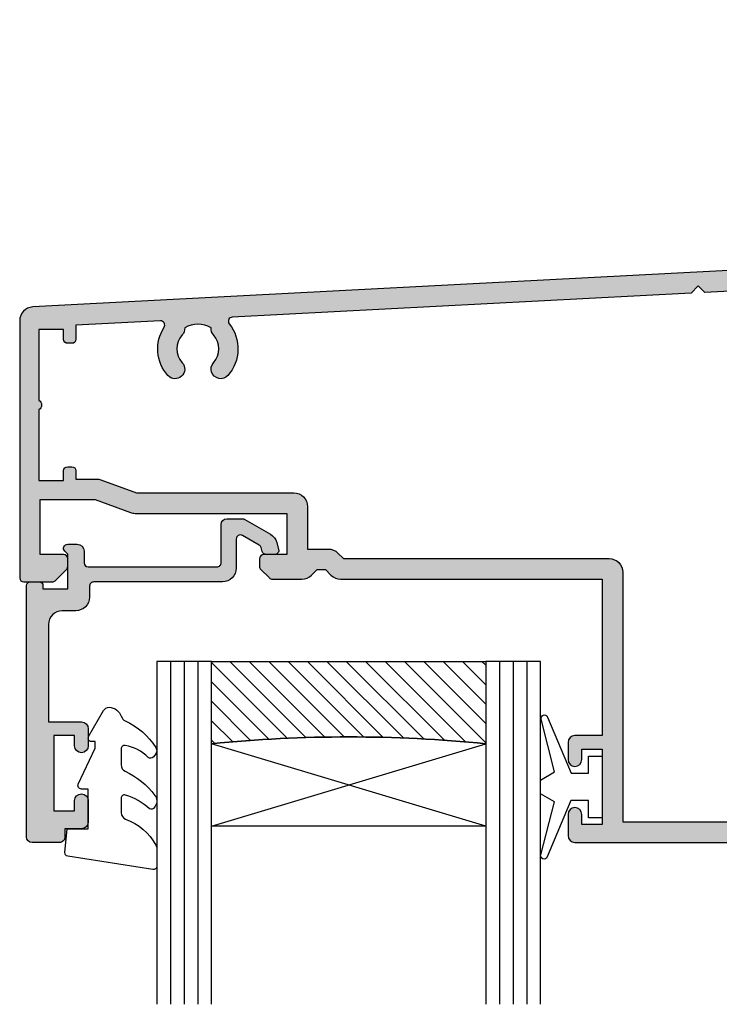
# Model space of a CAD drawing. Units: millimetres. Extents: x 9 to 393, y 17 to 506.
# Drawn here: x 240 to 291, y 314 to 386 of the extents above; entities that cross this region are included whole.
import ezdxf

# ---------------------------------------------------------------- set-up
doc = ezdxf.new("R2010")
doc.units = ezdxf.units.MM
for name, color, linetype in [('APL Border', 7, 'Continuous'), ('APL Glass', 7, 'Continuous'), ('APL Hatch', 253, 'Continuous'), ('APL Joinery', 2, 'Continuous')]:
    doc.layers.add(name, color=color, linetype=linetype)

# ---------------------------------------------------------------- blocks, each defined once
blk = doc.blocks.new('20715')
at = {"layer": 'APL Hatch'}
h = blk.add_hatch(color=256, dxfattribs=at)
h.dxf.hatch_style = 1
edge = h.paths.add_edge_path()
edge.add_line((-14.80000000000079, -0.2500000033881378), (-14.80000000000001, 0.5999999999985448))
edge.add_arc((-14.50000000000024, 0.5999999999980478), 0.2999999999997698, 89.99999999992127, 179.9999999999051, ccw=False)
edge.add_line((-14.49999999999983, 0.8999999999978172), (-5.100000000000257, 0.89999999999241))
edge.add_arc((-5.099999999998868, 0.5999999999943775), 0.2999999999980325, 2.65288235823391e-10, 90.00000000026529, ccw=False)
edge.add_line((-4.800000000000836, 0.5999999999957666), (-4.800000000000836, -2.200000000005092))
edge.add_arc((-4.399999999995742, -2.200000000005092), 0.4000000000050932, 180, 270)
edge.add_line((-4.399999999995742, -2.600000000010185), (-3.226794919237491, -2.600000000010185))
edge.add_arc((-3.22679491923749, -2.300000000010173), 0.3000000000000118, 269.9999999999996, 299.9999999999995)
edge.add_line((-3.076794919237486, -2.559807621145517), (-1.209245198624487, -1.481577287224592))
edge.add_arc((-1.70924519862449, -0.615551883440155), 1, 300.0000000000002, 344.9999999998601)
edge.add_line((-0.7433193723360532, -0.8743709285450336), (-0.6102222521117824, -0.37764571353182))
edge.add_arc((-0.8999999999972208, -0.2999999999992349), 0.2999999999992349, 344.9999999995993, 450.0000000001248)
edge.add_line((-0.8999999999978741, 0), (-1.521165708244681, 0))
edge.add_arc((-1.521165708244681, -0.3000000000000012), 0.3000000000000012, 89.99999999999987, 164.9999999998598)
edge.add_line((-1.810943456131213, -0.2223542864685353), (-1.885429724919781, -0.5003408260510015))
edge.add_arc((-2.175207472806313, -0.4226951125195326), 0.3000000000000022, 299.9999999999994, 344.9999999998592, ccw=False)
edge.add_line((-2.025207472806315, -0.6825027336548679), (-3.250000000000924, -1.389637028932121))
edge.add_arc((-3.400000000000925, -1.129829407796789), 0.3000000000000015, 180.0000000000001, 300.0000000000001, ccw=False)
edge.add_line((-3.700000000000927, -1.129829407796789), (-3.700000000000927, 0.999999999996362))
edge.add_arc((-4.700000000000927, 0.999999999996362), 1, 0, 90)
edge.add_line((-4.700000000000927, 1.999999999996362), (-14.09999999999837, 1.999999999996362))
edge.add_arc((-14.09999999999872, 2.299999999995975), 0.2999999999996135, 180.0000000000651, 270.00000000006514, ccw=False)
edge.add_line((-14.39999999999833, 2.299999999995634), (-14.39999999999833, 3.100000000002183))
edge.add_arc((-15.39999999999833, 3.100000000002183), 1, 0, 90)
edge.add_line((-15.39999999999833, 4.100000000002183), (-16.39999999999829, 4.100000000002183))
edge.add_arc((-16.39999999999829, 5.100000000002183), 1, 180, 270, ccw=False)
edge.add_line((-17.39999999999829, 5.100000000002183), (-17.39999999999851, 12.20000000000509))
edge.add_line((-17.39999999999851, 12.20000000000509), (-14.9999999999982, 12.20000000000509))
edge.add_arc((-14.9999999999982, 12.70000000000509), 0.5, 270, 360)
edge.add_line((-14.4999999999982, 12.70000000000509), (-14.4999999999982, 13.95000000000509))
edge.add_arc((-14.9999999999982, 13.95000000000509), 0.5, 0, 180)
edge.add_line((-15.4999999999982, 13.95000000000509), (-15.4999999999982, 13.20000000000327))
edge.add_line((-15.4999999999982, 13.20000000000327), (-16.99999999999887, 13.20000000000565))
edge.add_line((-16.99999999999887, 13.20000000000565), (-16.99999999999887, 18.70000000000327))
edge.add_line((-16.99999999999887, 18.70000000000327), (-15.4999999999982, 18.70000000000327))
edge.add_line((-15.4999999999982, 18.70000000000327), (-15.4999999999982, 17.95000000000327))
edge.add_arc((-14.9999999999982, 17.95000000000327), 0.5, 180, 360)
edge.add_line((-14.4999999999982, 17.95000000000327), (-14.4999999999982, 19.50000000000437))
edge.add_arc((-14.9999999999982, 19.50000000000437), 0.5, 0, 90)
edge.add_line((-14.9999999999982, 20.00000000000437), (-16.19999999999847, 20.00000000000437))
edge.add_line((-16.19999999999847, 20.00000000000437), (-16.19999999999847, 20.600000000004))
edge.add_arc((-16.5999999999989, 20.60000000000502), 0.400000000000432, 359.9999999998535, 449.9999999999185)
edge.add_line((-16.59999999999833, 21.00000000000546), (-18.59999999999879, 21.00000000000364))
edge.add_arc((-18.59999999999845, 20.60000000000389), 0.3999999999997499, 90.00000000004887, 179.9999999999837)
edge.add_line((-18.9999999999982, 20.600000000004), (-18.9999999999982, 2.250000000003638))
edge.add_arc((-18.7499999999982, 2.250000000003638), 0.25, 180, 270)
edge.add_line((-18.7499999999982, 2.000000000003638), (-18.04999999999819, 2.000000000003638))
edge.add_arc((-18.04999999999819, 2.250000000003638), 0.25, 270, 360)
edge.add_line((-17.79999999999819, 2.250000000003638), (-17.79999999999819, 2.500000000003638))
edge.add_line((-17.79999999999819, 2.500000000003638), (-15.9999999999982, 2.500000000003638))
edge.add_line((-15.9999999999982, 2.500000000003638), (-16.00000000000053, -0.02573592304150552))
edge.add_line((-16.00000000000053, -0.02573592304150552), (-16.21213204020101, -0.2378679632371645))
edge.add_arc((-16.00000000344779, -0.4499999999945422), 0.3000000033931649, 134.9999999994373, 270)
edge.add_line((-16.00000000344779, -0.7500000033877061), (-15.30000000000076, -0.7500000033877061))
edge.add_arc((-15.30000000000077, -0.2500000033877265), 0.4999999999999796, 270.000000000001, 359.9999999999529)
at = {"layer": 'APL Joinery', "ltscale": 0.2}
blk.add_lwpolyline([(-14.80000000000079, -0.2500000033881378), (-14.80000000000001, 0.5999999999985448, -0.4142135623730124), (-14.49999999999983, 0.8999999999978172), (-5.100000000000257, 0.89999999999241, -0.4142135623730951), (-4.800000000000836, 0.5999999999957666), (-4.800000000000836, -2.200000000005092, 0.4142135623730949), (-4.399999999995742, -2.600000000010185), (-3.226794919237491, -2.600000000010185, 0.1316524975873955), (-3.076794919237486, -2.559807621145517), (-1.209245198624487, -1.481577287224592, 0.1989123673790228), (-0.7433193723360532, -0.8743709285450336), (-0.6102222521117824, -0.37764571353182, 0.4931454260341547), (-0.8999999999978741, 0), (-1.521165708244681, 0, 0.3394542588626939), (-1.810943456131213, -0.2223542864685353), (-1.885429724919781, -0.5003408260510015, -0.1989123673790223), (-2.025207472806315, -0.6825027336548679), (-3.250000000000924, -1.389637028932121, -0.5773502691896264), (-3.700000000000927, -1.129829407796789), (-3.700000000000927, 0.999999999996362, 0.414213562373095), (-4.700000000000927, 1.999999999996362), (-14.09999999999837, 1.999999999996362, -0.4142135623730951), (-14.39999999999833, 2.299999999995634), (-14.39999999999833, 3.100000000002183, 0.414213562373095), (-15.39999999999833, 4.100000000002183), (-16.39999999999829, 4.100000000002183, -0.414213562373095), (-17.39999999999829, 5.100000000002183), (-17.39999999999851, 12.20000000000509), (-14.9999999999982, 12.20000000000509, 0.414213562373095), (-14.4999999999982, 12.70000000000509), (-14.4999999999982, 13.95000000000509, 0.9999999999999999), (-15.4999999999982, 13.95000000000509), (-15.4999999999982, 13.20000000000327), (-16.99999999999887, 13.20000000000565), (-16.99999999999887, 18.70000000000327), (-15.4999999999982, 18.70000000000327), (-15.4999999999982, 17.95000000000327, 0.9999999999999999), (-14.4999999999982, 17.95000000000327), (-14.4999999999982, 19.50000000000437, 0.414213562373095), (-14.9999999999982, 20.00000000000437), (-16.19999999999847, 20.00000000000437), (-16.19999999999847, 20.600000000004, 0.414213562373428), (-16.59999999999833, 21.00000000000546), (-18.59999999999879, 21.00000000000364, 0.414213562372762), (-18.9999999999982, 20.600000000004), (-18.9999999999982, 2.250000000003638, 0.414213562373095), (-18.7499999999982, 2.000000000003638), (-18.04999999999819, 2.000000000003638, 0.414213562373095), (-17.79999999999819, 2.250000000003638), (-17.79999999999819, 2.500000000003638), (-15.9999999999982, 2.500000000003638), (-16.00000000000053, -0.02573592304150552), (-16.21213204020101, -0.2378679632371645, 0.6681786379228533), (-16.00000000344779, -0.7500000033877061), (-15.30000000000076, -0.7500000033877061, 0.4142135623728495)], format="xyb", close=True, dxfattribs=at)
blk = doc.blocks.new('*U15')
at = {"layer": 'APL Glass'}
h = blk.add_hatch(dxfattribs=at)
h.set_pattern_fill('_USER', color=8, angle=-45.00000000000001, style=0, pattern_type=0)
h.set_pattern_definition([(315, (-381.3063343079659, -705.3385174547142), (0.7071067811865477, 0.7071067811865474), [])])
edge = h.paths.add_edge_path()
edge.add_line((24.00016465035833, -0.0001316125664061474), (3.999999999986358, -1.045420026457577e-05))
edge.add_line((3.999999999986358, -1.045420026457577e-05), (3.999999999986358, 5.999989545799622))
edge.add_arc((14.00074997405257, 105.7470662759846), 100.2471661258371, 264.2745963802185, 275.7246644003159)
edge.add_line((24.0002130290984, 5.999860526289694), (24.00016465035833, -0.0001316125664061474))
at = {"layer": 'APL Glass', "color": 252}
for p, q in [((0.9999999999965894, -2.613550122987363e-06), (1.000355337176103, 24.99999999747471)), ((1.999999999993179, -5.227100132287887e-06), (2.00035533720839, 24.99999999747471)), ((2.999999999989768, -7.84065025527525e-06), (3.000355337240677, 24.99999999747471)), ((25.00020384427125, -0.0001342264133086246), (25.00035533709084, 24.99999999747471)), ((26.00020384436277, -0.0001207136955940769), (26.00035533720339, 25.00001612374255)), ((27.00020384426443, -0.0001394535134409125), (27.00035533712619, 24.99999999747471))]:
    blk.add_line(p, q, dxfattribs=at)
at = {"layer": 'APL Glass', "color": 7}
for points in [[(0.0003553371438158592, 24.99999999747471), (0, 0), (3.999999999986358, -1.045420026457577e-05), (4.00035533727285, 24.99999999747471)], [(24.0003553370731, 24.99999999747471), (24.00020384427478, -0.0001316128631856373), (28.00020384426102, -0.0001420670635638999), (28.00035533714382, 24.99999999747471)]]:
    blk.add_lwpolyline(points, dxfattribs=at)
at = {"layer": 'APL Glass', "color": 9}
for points in [[(3.999999999986358, 5.999989545799622), (4.000163796839388, 12.00001009663106), (23.9998800606154, 11.99990015469791), (23.99988005861735, 5.999721369714166, -0.04999583022226532)], [(24.00016465035833, -0.0001316125664061474), (3.999999999986358, -1.045420026457577e-05), (3.999999999986358, 5.999989545799622, 0.05000195578752525), (24.0002130290984, 5.999860526289694)]]:
    blk.add_lwpolyline(points, format="xyb", close=True, dxfattribs=at)
at = {"layer": 'APL Glass', "color": 252}
for points in [[(23.9998800606154, 11.99990015469791), (4.000085280747108, 5.999978843506057)], [(4.000163796839388, 12.00001009663106), (23.99988005861738, 5.999818746330838)]]:
    blk.add_lwpolyline(points, dxfattribs=at)
blk = doc.blocks.new('9010550l', base_point=(121.7743665915091, 118.4609762649906))
at = {"layer": 'APL Joinery', "color": 252, "linetype": 'Continuous', "flags": 128}
blk.add_lwpolyline([(128.2214041892004, 113.237162025908, 0.4340964952257526), (127.8564264353587, 113.2516672307587, -0.153614589390684), (126.1665848234194, 112.3836279395214, -0.4648333009751577), (125.8743665871533, 112.6300373965773), (125.8743665871533, 113.8094047359767, -0.2915390373815183), (126.1631670868724, 114.2626097349353, 0.122912838877769), (128.3370962921861, 116.0230618678046, 0.3152263475814818), (128.3643015296609, 116.8050726870086), (128.3054542116656, 116.8956896102041, 0.3630140704661038), (127.9375672903661, 117.0088437804028, -0.1219902707494916), (126.1935750224063, 116.0026940736885, -0.4989702342470917), (125.8743665871533, 116.2429235316862), (125.8743665871534, 117.2881686513476, -0.3136800272017972), (126.2005910348754, 117.7569991723576, 0.1785411124350255), (128.4109533989318, 119.6504102703136, 0.1279718777770436), (128.4743665871533, 119.8941149189789), (128.4743665871533, 121.1878456480732, 0.4607623830565046), (128.1854567012142, 121.4347991270448), (121.9854567055696, 120.4579297439622, 0.3941429072290372), (121.7753179169859, 120.1891873293036), (121.9265167932934, 118.4609762649904), (123.4743665871533, 118.4609762649904), (123.4743665871533, 115.5609762649903), (122.9743665871533, 115.5609762649903, 0.5486826681767416), (122.7478103958356, 115.2052772007768), (123.9743665871533, 112.5762671786926), (123.9743665871533, 112.0965836934555), (123.7109691275321, 112.0965836934555, 0.5773502691896264), (123.5060653169642, 111.7416798828876), (124.600199612073, 109.8465836934555, 0.2487009021145858), (124.997156080752, 109.597885439953, 0.3109226116934106), (125.8972608716131, 110.2877394163853, -0.2088596723963019), (126.1629196373118, 110.5871267326567, 0.1426663047989766), (128.4040654372803, 112.5394783919284, 0.3321417186747404), (128.3666167137426, 113.0688908313858)], format="xyb", close=True, dxfattribs=at)
blk = doc.blocks.new('9010100', base_point=(-698.0412257018843, 103.9239421823788))
at = {"layer": 'APL Joinery', "color": 252}
blk.add_lwpolyline([(-697.0412257018843, 102.9239421823788), (-695.7492784149856, 102.9239421823788), (-694.0229808775647, 98.81824357162003, 0.9293418001092544), (-693.550394430906, 98.97737999157357), (-694.5444653146969, 102.8447215218598), (-693.5412257018843, 103.4239421823788), (-693.5412257018843, 104.4239421823788), (-694.5663527677214, 105.0157995697934), (-693.5768325592873, 108.8654371152974, 0.9293418001092604), (-694.0494190059462, 109.024573535251), (-695.7735859449865, 104.9239421823788), (-697.0412257018843, 104.9239421823788), (-697.0412257018843, 106.1739421823788), (-698.0412257018843, 106.1739421823788), (-698.0412257018843, 101.6739421823788), (-697.0412257018843, 101.6739421823788)], format="xyb", close=True, dxfattribs=at)
blk = doc.blocks.new('19405')
at = {"layer": 'APL Hatch'}
h = blk.add_hatch(color=256, dxfattribs=at)
h.dxf.hatch_style = 1
edge = h.paths.add_edge_path(flags=16)
edge.add_arc((-64.9928932189672, 8.254554299136684), 0.999999999999214, 269.9999999999674, 314.9999999997139)
edge.add_line((-64.28578643778474, 7.547447517947161), (-63.8786796566028, 7.95455429912546))
edge.add_line((-63.8786796566028, 7.95455429912546), (-44.50000000016007, 7.954554299099994))
edge.add_arc((-44.5000000001594, 8.954554299099327), 0.9999999999993321, 269.9999999999617, 360.0000000000383)
edge.add_line((-43.50000000016007, 8.954554299099994), (-43.50000000016007, 27.15455429912618))
edge.add_line((-43.50000000016007, 27.15455429912618), (-22.10000000092987, 27.15455429912616))
edge.add_line((-22.10000000092987, 27.15455429912616), (-22.10000000092987, 26.45455429912907))
edge.add_arc((-21.80000000093696, 26.4545542991409), 0.2999999999929059, 180.0000000022581, 270.0000000019107)
edge.add_line((-21.80000000092696, 26.15455429914799), (-21.60000000092987, 26.15455429912616))
edge.add_arc((-21.60000000092987, 26.45455429913635), 0.3000000000101863, 270, 359.9999999986104)
edge.add_line((-21.30000000091968, 26.45455429912907), (-21.30000000092696, 27.15455429912616))
edge.add_line((-21.30000000092696, 27.15455429912616), (-19.50000000093132, 27.15455429912616))
edge.add_line((-19.50000000093132, 27.15455429912616), (-19.50000000093132, 23.00096446064343))
edge.add_arc((-19.30000000093747, 22.6545542991298), 0.3999999999968001, 119.9999999992474, 240.0000000007526)
edge.add_line((-19.50000000093132, 22.30814413761617), (-19.50000000093132, 18.15455429912616))
edge.add_line((-19.50000000093132, 18.15455429912616), (-21.30000000092696, 18.15455429912616))
edge.add_line((-21.30000000092696, 18.15455429912616), (-21.30000000091968, 18.85455429912325))
edge.add_arc((-21.60000000092987, 18.85455429911597), 0.3000000000101863, 1.389605543982104e-09, 90)
edge.add_line((-21.60000000092987, 19.15455429912616), (-21.9000000009255, 19.15455429911161))
edge.add_arc((-21.90000000093096, 18.85455429911416), 0.2999999999974534, 89.9999999989578, 179.999999998263)
edge.add_line((-22.20000000092841, 18.85455429912325), (-22.20000000092841, 17.95455429912907))
edge.add_arc((-21.40000000092468, 17.95455429912915), 0.800000000003724, 180.0000000000059, 259.2691910975691)
edge.add_arc((-21.60481445243168, 16.87379019884653), 0.2999999999989148, -48.00000000030582, 79.26919109725497, ccw=False)
edge.add_line((-21.40407527052594, 16.65084675120305), (-23.79260374447767, 14.50020605333519))
edge.add_arc((-21.45064662222185, 11.89919916416481), 3.499999999999511, 132.0000000000033, 209.9999999999648)
edge.add_line((-24.48173553546803, 10.14919916416691), (-22.96236306468199, 7.517568849139918))
edge.add_arc((-21.69282032395814, 6.718656319833406), 1.500000000002517, 147.8181392847638, 272.1818607153984)
edge.add_line((-21.63571314853471, 5.219743790523337), (-20.15470053930767, 2.654554704688052))
edge.add_arc((-19.28867513552449, 3.154554704685877), 0.9999999999978255, 209.999999999928, 269.9999999999471)
edge.add_line((-19.28867513552541, 2.154554704688051), (-18, 2.154554704688051))
edge.add_line((-18, 2.154554704688051), (-18, -9.84544570090293))
edge.add_line((-18, -9.84544570090293), (-24.0000000001428, -9.84544570090293))
edge.add_arc((-24.00000000014303, -10.84544570089997), 0.9999999999970441, 89.99999999998697, 180.0000000001694)
edge.add_line((-25.00000000014007, -10.84544570090293), (-25.00000000014007, -26.16251311572705))
edge.add_arc((-24.27657161685369, -26.36038017782127), 0.7500000000040965, 164.702987884595, 220.7512329280568)
edge.add_arc((-26.00000000013552, -27.84544570086513), 1.525000000003592, -41.66292521957541, 40.751232927223384, ccw=False)
edge.add_arc((-24.33777262948153, -29.32450796062682), 0.6999999999970057, 138.3370747790677, 183.3894039531246)
edge.add_arc((-26.0000000001528, -27.84544570087837), 1.799999999993235, 237.6390638216232, 302.36093617837673, ccw=False)
edge.add_arc((-27.6622273708272, -29.32450796060621), 0.7000000000013464, 356.6105960452063, 401.6629252191548)
edge.add_arc((-26.00000000013916, -27.84544570086655), 1.525000000010043, 138.3370747810775, 221.6629252189225, ccw=False)
edge.add_arc((-27.66222737082717, -26.36638344112725), 0.70000000000108, 318.3370747808662, 498.3370747808662)
edge.add_arc((-26.00000000014969, -27.84544570085059), 2.924999999993728, 138.3370747810728, 170.2958939579451)
edge.add_arc((-28.80000000015177, -27.84544570086655), 0.4999999999915338, 99.57245116001812, 260.4275488399819)
edge.add_arc((-26.00000000014405, -27.84544570087404), 2.925000000000711, 189.7041060421997, 211.8118650103485)
edge.add_arc((-28.7405519518469, -29.54544570087616), 0.2999999999976616, -90.00000000071651, 31.81186501014139, ccw=False)
edge.add_line((-28.74055195185066, -29.84544570087382), (-31.10000000015135, -29.84544570087382))
edge.add_line((-31.10000000015135, -29.84544570087382), (-31.10000000015135, -24.69185586238382))
edge.add_arc((-31.30000000014844, -24.34544570087019), 0.3999999999984201, 299.9999999996493, 420.0000000003507)
edge.add_line((-31.10000000015135, -23.99903553935656), (-31.10000000015135, -18.84544570086655))
edge.add_line((-31.10000000015135, -18.84544570086655), (-29.30000000015571, -18.84544570086655))
edge.add_line((-29.30000000015571, -18.84544570086655), (-29.30000000016299, -19.54544570086364))
edge.add_arc((-29.0000000001528, -19.54544570085636), 0.3000000000101863, 180.0000000013896, 270)
edge.add_line((-29.0000000001528, -19.84544570086655), (-28.70000000015717, -19.845445700852))
edge.add_arc((-28.70000000015171, -19.54544570085454), 0.2999999999974534, 269.9999999989578, 359.999999998263)
edge.add_line((-28.40000000015426, -19.54544570086364), (-28.40000000015426, -18.64544570086946))
edge.add_arc((-29.20000000015717, -18.64544570086946), 0.8000000000029104, 0, 90)
edge.add_line((-29.20000000015717, -17.84544570086655), (-31.0000000001528, -17.84544570087382))
edge.add_line((-31.0000000001528, -17.84544570087382), (-31.0000000001528, -14.17683812814721))
edge.add_arc((-33.50000000015005, -14.1768381281462), 2.49999999999725, 359.9999999999767, 446.9999999999707)
edge.add_line((-33.36916010954156, -11.68026429126258), (-37.52489898908971, -11.46247124530601))
edge.add_line((-37.52489898908971, -11.46247124530601), (-38.00000000016735, -11.93757225638001))
edge.add_line((-38.00000000016735, -11.93757225638001), (-38.52765312887641, -11.40991912767277))
edge.add_line((-38.52765312887641, -11.40991912767277), (-71.9944608511214, -9.65599805525925))
edge.add_arc((-71.9787600642478, -9.356409194834049), 0.2999999999988687, 141.4238246339797, 266.9999999998499, ccw=False)
edge.add_arc((-74.50000000091218, -7.345445699502782), 2.924999999657937, 321.4238246341233, 401.6629251892498)
edge.add_arc((-72.83777262948388, -5.866383441132472), 0.7000000000037976, 41.66292521871188, 221.66292521916)
edge.add_arc((-74.50000000015969, -7.3454457008779), 1.525000000002283, -41.662925218976284, 41.66292521938749, ccw=False)
edge.add_arc((-72.83777262947918, -8.824507960613204), 0.7000000000005823, 138.3370747808192, 183.3894039548197)
edge.add_arc((-74.5000000001528, -7.345445700885636), 1.799999999993235, 237.6390638216232, 302.36093617837673, ccw=False)
edge.add_arc((-76.16222737083083, -8.824507960622247), 0.7000000000044594, 356.6105960459406, 401.6629252198892)
edge.add_arc((-74.50000000014279, -7.3454457008779), 1.525000000010043, 138.3370747808719, 221.6629252187169, ccw=False)
edge.add_arc((-76.16222737082734, -5.86638344113471), 0.7000000000010804, 318.3370747808871, 498.3370747808452)
edge.add_arc((-74.50000000015565, -7.345445700866854), 2.924999999995252, 138.3370747808634, 212.5761753325602)
edge.add_arc((-77.2176312457977, -9.081851590252622), 0.3000000000021988, -93.0000000003397, 32.57617533223191, ccw=False)
edge.add_line((-77.23333203267248, -9.381440450681099), (-83.40000000016153, -9.058259076929959))
edge.add_line((-83.40000000016153, -9.058259076929959), (-83.40000000016153, -8.045445700863626))
edge.add_arc((-83.70000000015898, -8.04544570087272), 0.2999999999974534, 1.737006930051353e-09, 90.00000000104221)
edge.add_line((-83.70000000016444, -7.745445700875267), (-84.00000000016007, -7.745445700860715))
edge.add_arc((-84.00000000016007, -8.045445700870902), 0.3000000000101863, 90, 179.9999999986104)
edge.add_line((-84.30000000017026, -8.045445700863626), (-84.30000000016298, -8.745445700860715))
edge.add_line((-84.30000000016298, -8.745445700860715), (-86.10000000015862, -8.745445700860715))
edge.add_line((-86.10000000015862, -8.745445700860715), (-86.10000000015862, -3.591855862377985))
edge.add_arc((-86.3000000001557, -3.245445700864353), 0.3999999999984201, 299.9999999996493, 420.0000000003507)
edge.add_line((-86.10000000015862, -2.899035539350722), (-86.10000000015862, 2.254554299139285))
edge.add_line((-86.10000000015862, 2.254554299139285), (-84.30000000016298, 2.254554299139285))
edge.add_line((-84.30000000016298, 2.254554299139285), (-84.30000000017026, 1.554554299142195))
edge.add_arc((-84.00000000016007, 1.554554299149471), 0.3000000000101863, 180.0000000013896, 270)
edge.add_line((-84.00000000016007, 1.254554299139285), (-83.70000000016444, 1.254554299153837))
edge.add_arc((-83.70000000015898, 1.55455429915129), 0.2999999999974534, 269.9999999989578, 359.999999998263)
edge.add_line((-83.40000000016153, 1.554554299142195), (-83.40000000016153, 2.154554299133464))
edge.add_line((-83.40000000016153, 2.154554299133464), (-81.91183650980383, 2.154554299133467))
edge.add_arc((-81.91183650980665, 3.154554299128523), 0.9999999999950564, 270.0000000001612, 290.0000000002643)
edge.add_line((-81.56981636647834, 2.214861678348838), (-78.9880321096789, 3.154554299126188))
edge.add_line((-78.9880321096789, 3.154554299126188), (-67.50000000016007, 3.154554299126188))
edge.add_arc((-67.50000000016007, 4.154554299126188), 1, 270, 360)
edge.add_line((-66.50000000016007, 4.154554299126188), (-66.50000000016007, 7.254554299135647))
edge.add_line((-66.50000000016007, 7.254554299135647), (-64.99289321896777, 7.25455429913747))
edge = h.paths.add_edge_path()
edge.add_arc((-64.08578643779376, 8.454554299131217), 0.9999999999924226, 89.99999999902462, 134.9999999988433, ccw=False)
edge.add_line((-64.08578643777673, 9.454554299123641), (-45.00000000016007, 9.454554299099994))
edge.add_line((-45.00000000016007, 9.454554299099994), (-45.00000000016007, 20.85455429913054))
edge.add_line((-45.00000000016007, 20.85455429913054), (-47.00000000016007, 20.85455429913054))
edge.add_arc((-47.00000000016007, 21.35455429913054), 0.5, 180, 270, ccw=False)
edge.add_line((-47.50000000016007, 21.35455429913054), (-47.50000000016007, 22.60455429913054))
edge.add_arc((-47.00000000016007, 22.60455429913054), 0.5, 0, 180, ccw=False)
edge.add_line((-46.50000000016007, 22.60455429913054), (-46.50000000016007, 21.85455429913054))
edge.add_line((-46.50000000016007, 21.85455429913054), (-45.00000000016007, 21.85455429913054))
edge.add_line((-45.00000000016007, 21.85455429913054), (-45.00000000016007, 27.35455429913054))
edge.add_line((-45.00000000016007, 27.35455429913054), (-46.50000000016007, 27.35455429913054))
edge.add_line((-46.50000000016007, 27.35455429913054), (-46.50000000016007, 26.60455429913054))
edge.add_arc((-47.00000000016007, 26.60455429913054), 0.5, -180, 0, ccw=False)
edge.add_line((-47.50000000016007, 26.60455429913054), (-47.50000000016007, 28.15455429912618))
edge.add_arc((-47.00000000016007, 28.15455429912618), 0.5, 90, 180, ccw=False)
edge.add_line((-47.00000000016007, 28.65455429912618), (-16.00000000093132, 28.65455429912616))
edge.add_arc((-16.00000000093132, 28.15455429912616), 0.5, 0, 90, ccw=False)
edge.add_line((-15.50000000093132, 28.15455429912616), (-15.50000000093132, 26.25455429913198))
edge.add_arc((-16.00000000093132, 26.25455429913198), 0.5, -180, 0, ccw=False)
edge.add_line((-16.50000000093132, 26.25455429913198), (-16.50000000093132, 27.35455429912325))
edge.add_line((-16.50000000093132, 27.35455429912325), (-18.00000000093132, 27.35455429912325))
edge.add_line((-18.00000000093132, 27.35455429912325), (-18.00000000093132, 19.65455429913344))
edge.add_line((-18.00000000093132, 19.65455429913344), (-16.50000000093132, 19.65455429913344))
edge.add_line((-16.50000000093132, 19.65455429913344), (-16.50000000093132, 20.75455429913198))
edge.add_arc((-16.00000000093132, 20.75455429913198), 0.5, 0, 180, ccw=False)
edge.add_line((-15.50000000093132, 20.75455429913198), (-15.50000000093132, 19.15455429913344))
edge.add_arc((-16.50000000093132, 19.15455429913344), 1, -90, 0, ccw=False)
edge.add_line((-16.50000000093132, 18.15455429913344), (-17.49232402435155, 18.15455429913344))
edge.add_line((-17.49232402435155, 18.15455429913344), (-22.78890783493989, 13.38548881511814))
edge.add_arc((-21.45064662222009, 11.89919916416556), 1.999999999999753, 132.0000000000867, 210.0000000000795)
edge.add_line((-23.18269742978737, 10.89919916416328), (-21.40000000093278, 7.81147664285889))
edge.add_line((-21.40000000093278, 7.81147664285889), (-21.69282032395859, 6.718656319830172))
edge.add_line((-21.69282032395859, 6.718656319830172), (-20.60000000092987, 6.425835996804365))
edge.add_line((-20.60000000092987, 6.425835996804365), (-19.00000000093132, 3.654554704688037))
edge.add_line((-19.00000000093132, 3.654554704688037), (-14.78991260709154, 3.654554705095491))
edge.add_arc((-14.78991260709394, 3.954554705093225), 0.2999999999977332, 270.0000000004583, 349.4788837934418)
edge.add_arc((-14.20000000004777, 3.844995971563905), 0.3000000000393994, 109.9999999847332, 169.4788837787927, ccw=False)
edge.add_line((-14.30260604298383, 4.12690375786404), (-12.90260604297509, 4.636462085833029))
edge.add_arc((-12.79999999998893, 4.354554299592147), 0.300000000000857, -5.000000001033072, 109.99999999759669, ccw=False)
edge.add_line((-12.50114159056102, 4.328407576762386), (-12.70975943242229, 1.943894733161867))
edge.add_arc((-13.00861784185261, 1.970041455969387), 0.3000000000013269, 315.00000000296967, 355.0000000032388, ccw=False)
edge.add_line((-12.79648580748471, 1.757909421623479), (-13.12322330470488, 1.43117192441059))
edge.add_arc((-13.30000000000283, 1.607948619704215), 0.2499999999987981, 195.0000000001018, 315.0000000007008, ccw=False)
edge.add_line((-13.54148145657382, 1.543243858428466), (-13.57136730565253, 1.654779365595457))
edge.add_arc((-13.81284876221595, 1.590074604332731), 0.2499999999881148, 14.99999999766813, 74.99999999997362)
edge.add_line((-13.74814400094328, 1.831556060893488), (-15.66185003571445, 2.344332047465285))
edge.add_arc((-15.73949574922504, 2.05455429960875), 0.2999999999656225, 75.00000000222849, 90.0000000021095)
edge.add_line((-15.73949574923608, 2.354554299574373), (-15.89999999996508, 2.354554299588925))
edge.add_arc((-15.90000000000154, 2.054554299593518), 0.2999999999954066, 89.99999999303569, 228.1896850948825)
edge.add_arc((-16.29999999994571, 1.607340704122624), 0.2999999999457117, 2.353817762923427e-08, 48.18968511780707, ccw=False)
edge.add_line((-16, 1.607340704245869), (-16, -1.607340704245873))
edge.add_arc((-16.30000000001617, -1.607340704242763), 0.3000000000161691, 345.52248781339284, 359.999999999406, ccw=False)
edge.add_line((-16.00952624903584, -1.682340704250239), (-16.1936491673041, -2.395445700389248))
edge.add_arc((-15.99999999999598, -2.445445700396809), 0.1999999999997145, 165.5224878118116, 269.9999999988479)
edge.add_line((-16, -2.645445700396523), (-15.48432619692903, -2.645445700396523))
edge.add_arc((-15.48432619693539, -2.345445700401098), 0.2999999999954253, 270.0000000012139, 301.4000000008155)
edge.add_line((-15.32802330738195, -2.601510939577567), (-14.06902809212625, -1.833016978027446))
edge.add_arc((-13.83535507972954, -1.744152343475817), 0.2499999999930925, 121.39999999940909, 200.8215497392413, ccw=False)
edge.add_line((-13.96560748768388, -1.530764644161538), (-13.88025240795832, -1.478663680984029))
edge.add_arc((-13.74999999999546, -1.692051380295891), 0.249999999995465, -1.3005205801164266e-09, 121.40000000136331, ccw=False)
edge.add_line((-13.5, -1.692051380301566), (-13.5, -5.998840020994978))
edge.add_arc((-13.7499999999998, -5.998840021000209), 0.2499999999997957, -121.39999999959412, 1.1988845471933018e-09, ccw=False)
edge.add_line((-13.88025240795832, -6.21222772031979), (-13.96560748768388, -6.160126757127729))
edge.add_arc((-13.83535507972526, -5.946739057809848), 0.2499999999983961, 159.1784502603202, 238.6000000001843, ccw=False)
edge.add_line((-14.06902809212625, -5.857874423254545), (-15.32802330738195, -5.0893804617117))
edge.add_arc((-15.48432619693526, -5.345445700887703), 0.2999999999949591, 58.59999999915963, 89.99999999881123)
edge.add_line((-15.48432619692903, -5.045445700892744), (-16, -5.045445700892743))
edge.add_arc((-15.99999999999913, -5.245445700888559), 0.199999999995816, 90.00000000024833, 194.4775121874777)
edge.add_line((-16.1936491673041, -5.295445700892744), (-16.00952624903584, -6.008550697039029))
edge.add_arc((-16.29999999998766, -6.083550697042884), 0.2999999999876622, 1.292107754125027e-09, 14.477512187298714, ccw=False)
edge.add_line((-16, -6.083550697036118), (-15.99999999999272, -9.298232105535137))
edge.add_arc((-16.29999999994503, -9.298232105402434), 0.2999999999523055, 311.8103148808916, 359.9999999746557, ccw=False)
edge.add_arc((-15.90000000000103, -9.745445700890928), 0.3000000000018162, 131.8103149041536, 270.0000000068666)
edge.add_line((-15.89999999996508, -10.04544570089274), (-15.73949574923608, -10.04544570086364))
edge.add_arc((-15.73949574922416, -9.745445700904698), 0.299999999958942, 269.9999999977225, 284.9999999979395)
edge.add_line((-15.66185003571445, -10.03522344875455), (-13.74814400094328, -9.522447462182756))
edge.add_arc((-13.81284876221628, -9.280966005611733), 0.2499999999981156, 284.9999999994898, 345.0000000005102)
edge.add_line((-13.57136730564525, -9.345670766884725), (-13.54148145656654, -9.234135259717734))
edge.add_arc((-13.29999999999624, -9.298840020990907), 0.2499999999974641, 45.00000000112851, 165.0000000004272, ccw=False)
edge.add_line((-13.12322330470488, -9.122063325692581), (-12.79648580748471, -9.448800822912746))
edge.add_arc((-13.00861784184112, -9.660932857266006), 0.2999999999983967, 4.999999999614715, 44.99999999957589, ccw=False)
edge.add_line((-12.70975943241501, -9.634786134443859), (-12.50114159056102, -12.01929897805167))
edge.add_arc((-12.79999999999062, -12.04544570089254), 0.3000000000035134, -109.99999999706762, 5.0000000031186005, ccw=False)
edge.add_line((-12.90260604297509, -12.32735348713686), (-14.30260604298383, -11.81779515915332))
edge.add_arc((-14.19999999999867, -11.53588737291986), 0.2999999999935381, 190.5210768235717, 250.0000000020999, ccw=False)
edge.add_arc((-14.78991268232512, -11.64544570086637), 0.2999999999998181, 10.52107682057851, 89.99999999996507)
edge.add_line((-14.78991268232494, -11.34544570086655), (-23.50000000014006, -11.34544570087383))
edge.add_line((-23.50000000014006, -11.34544570087383), (-23.50000000014006, -26.32701723694481))
edge.add_arc((-26.00000000013898, -27.845445700848), 2.924999999997606, -31.811865010818792, 31.2732977996871, ccw=False)
edge.add_arc((-23.25944804844989, -29.54544570087279), 0.3000000000010288, 148.1881349893792, 270.0000000004247)
edge.add_line((-23.25944804844767, -29.84544570087382), (-22.80000000015571, -29.84544570086655))
edge.add_arc((-22.80000000015571, -30.14544570086946), 0.3000000000029104, 0, 90, ccw=False)
edge.add_line((-22.5000000001528, -30.14544570086946), (-22.5000000001528, -31.04544570086364))
edge.add_arc((-22.80000000016298, -31.04544570087819), 0.3000000000101863, -89.99999999722081, 2.7791884349426255e-09, ccw=False)
edge.add_line((-22.80000000014843, -31.34544570088838), (-31.5000000001528, -31.34544570087382))
edge.add_arc((-31.5000000001528, -30.34544570087382), 1, 180, 270, ccw=False)
edge.add_line((-32.5000000001528, -30.34544570087382), (-32.5000000001528, -14.17683812814721))
edge.add_arc((-33.50000000015319, -14.17683812814684), 1.000000000000391, 359.9999999999788, 446.9999999999732)
edge.add_line((-33.44766404390976, -13.1782085933919), (-86.55233595640311, -10.39511066890917))
edge.add_arc((-86.50000000015977, -9.39648113415432), 1.000000000000298, 179.9999999999729, 266.9999999999782, ccw=False)
edge.add_line((-87.50000000016007, -9.396481134153847), (-87.50000000016007, 9.354554299130553))
edge.add_arc((-87.20000000015898, 9.354554299132372), 0.3000000000010914, 90.00000000104222, 180.0000000003474, ccw=False)
edge.add_line((-87.20000000016444, 9.654554299133464), (-85.12426406887244, 9.654554299133466))
edge.add_arc((-85.12426406888417, 9.354554299139211), 0.2999999999942542, 44.99999999724548, 89.99999999775821, ccw=False)
edge.add_line((-84.91213203452207, 9.566686333480915), (-84.08786796580534, 8.742422264771461))
edge.add_arc((-84.30000000016295, 8.530290230413065), 0.3000000000028821, 1.4489387467619963e-10, 45.00000000010618, ccw=False)
edge.add_line((-84.00000000016007, 8.530290230413824), (-84.00000000016007, 7.954554299129098))
edge.add_arc((-84.30000000016116, 7.954554299127279), 0.3000000000010914, -89.99999999895778, 3.474269760772586e-10, ccw=False)
edge.add_line((-84.3000000001557, 7.654554299126188), (-86.00000000016007, 7.654554299126188))
edge.add_line((-86.00000000016007, 7.654554299126188), (-86.00000000016007, 3.654554299133464))
edge.add_line((-86.00000000016007, 3.654554299133464), (-82.00000000016007, 3.654554299133464))
edge.add_line((-82.00000000016007, 3.654554299133464), (-79.4182157433388, 4.59424691991809))
edge.add_arc((-79.07619560003143, 3.654554299136517), 0.9999999999896716, 89.99999999896193, 109.99999999910031, ccw=False)
edge.add_line((-79.0761956000133, 4.654554299126188), (-68.00000000016007, 4.654554299126188))
edge.add_line((-68.00000000016007, 4.654554299126188), (-68.00000000016007, 7.654554299126188))
edge.add_line((-68.00000000016007, 7.654554299126188), (-69.70000000016444, 7.654554299126188))
edge.add_arc((-69.70000000015534, 7.954554299123641), 0.2999999999974534, 179.9999999989578, 269.999999998263, ccw=False)
edge.add_line((-70.0000000001528, 7.954554299129098), (-70.00000000016007, 8.5302902304211))
edge.add_arc((-69.70000000016879, 8.530290230425145), 0.2999999999912859, 135.0000000009416, 180.0000000007725, ccw=False)
edge.add_line((-69.91213203452207, 8.742422264771461), (-69.28786796580971, 9.366686333483825))
edge.add_arc((-69.07573593145158, 9.154554299126849), 0.3000000000022503, 90.00000000009499, 135.0000000001564, ccw=False)
edge.add_line((-69.07573593145207, 9.454554299129098), (-66.91421356252067, 9.454554299127283))
edge.add_arc((-66.91421356251577, 8.45455429913855), 0.9999999999887326, 45.00000000033151, 90.00000000028092, ccw=False)
edge.add_line((-66.20710678134128, 9.161661080321222), (-65.8000000001557, 8.754554299135647))
edge.add_line((-65.8000000001557, 8.754554299135647), (-65.20000000015352, 8.754554299137466))
edge.add_line((-65.20000000015352, 8.754554299137466), (-64.79289321896067, 9.161661080326683))
at = {"layer": 'APL Joinery', "color": 2}
for points in [[(-64.79289321896067, 9.161661080326683, -0.1989123673788357), (-64.08578643777673, 9.454554299123641), (-45.00000000016007, 9.454554299099994), (-45.00000000016007, 20.85455429913054), (-47.00000000016007, 20.85455429913054, -0.414213562373095), (-47.50000000016007, 21.35455429913054), (-47.50000000016007, 22.60455429913054, -0.9999999999999999), (-46.50000000016007, 22.60455429913054), (-46.50000000016007, 21.85455429913054), (-45.00000000016007, 21.85455429913054), (-45.00000000016007, 27.35455429913054), (-46.50000000016007, 27.35455429913054), (-46.50000000016007, 26.60455429913054, -0.9999999999999999), (-47.50000000016007, 26.60455429913054), (-47.50000000016007, 28.15455429912618, -0.414213562373095), (-47.00000000016007, 28.65455429912618), (-16.00000000093132, 28.65455429912616, -0.414213562373095), (-15.50000000093132, 28.15455429912616), (-15.50000000093132, 26.25455429913198, -0.9999999999999999), (-16.50000000093132, 26.25455429913198), (-16.50000000093132, 27.35455429912325), (-18.00000000093132, 27.35455429912325), (-18.00000000093132, 19.65455429913344), (-16.50000000093132, 19.65455429913344), (-16.50000000093132, 20.75455429913198, -0.9999999999999999), (-15.50000000093132, 20.75455429913198), (-15.50000000093132, 19.15455429913344, -0.414213562373095), (-16.50000000093132, 18.15455429913344), (-17.49232402435155, 18.15455429913344), (-22.78890783493989, 13.38548881511814, 0.3541185725306626), (-23.18269742978737, 10.89919916416328), (-21.40000000093278, 7.81147664285889), (-21.69282032395859, 6.718656319830172), (-20.60000000092987, 6.425835996804365), (-19.00000000093132, 3.654554704688037), (-14.78991260709154, 3.654554705095491, 0.3613973408234274), (-14.49495630358433, 3.899775338370075, -0.2655136223605248), (-14.30260604298383, 4.12690375786404), (-12.90260604297509, 4.636462085833029, -0.5486187866188893), (-12.50114159056102, 4.328407576762386), (-12.70975943242229, 1.943894733161867, -0.1763269807096759), (-12.79648580748471, 1.757909421623479), (-13.12322330470488, 1.43117192441059, -0.5773502691931109), (-13.54148145657382, 1.543243858428466), (-13.57136730565253, 1.654779365595457, 0.2679491924419044), (-13.74814400094328, 1.831556060893488), (-15.66185003571445, 2.344332047465285, 0.06554346281471683), (-15.73949574923608, 2.354554299574373), (-15.89999999996508, 2.354554299588925, 0.6885002580538924), (-16.10000000003492, 1.830947501879562, -0.2134217652379849), (-16, 1.607340704245869), (-16, -1.607340704245873, -0.06325422393028163), (-16.00952624903584, -1.682340704250239), (-16.1936491673041, -2.395445700389248, 0.490314394831856), (-16, -2.645445700396523), (-15.48432619692903, -2.645445700396523, 0.137872106745787), (-15.32802330738195, -2.601510939577567), (-14.06902809212625, -1.833016978027446, -0.3611145255654531), (-13.96560748768388, -1.530764644161538), (-13.88025240795832, -1.478663680984029, -0.5855240683354199), (-13.5, -1.692051380301566), (-13.5, -5.998840020994978, -0.5855240683244586), (-13.88025240795832, -6.21222772031979), (-13.96560748768388, -6.160126757127729, -0.3611145255656101), (-14.06902809212625, -5.857874423254545), (-15.32802330738195, -5.0893804617117, 0.1378721067460095), (-15.48432619692903, -5.045445700892744), (-16, -5.045445700892743, 0.4903143948329008), (-16.1936491673041, -5.295445700892744), (-16.00952624903584, -6.008550697039029, -0.06325422393025315), (-16, -6.083550697036118), (-15.99999999999272, -9.298232105535137, -0.2134217652356812), (-16.10000000003492, -9.52183890316883, 0.6885002580594628), (-15.89999999996508, -10.04544570089274), (-15.73949574923608, -10.04544570086364, 0.06554346281618902), (-15.66185003571445, -10.03522344875455), (-13.74814400094328, -9.522447462182756, 0.267949192435895), (-13.57136730564525, -9.345670766884725), (-13.54148145656654, -9.234135259717734, -0.5773502691855468), (-13.12322330470488, -9.122063325692581), (-12.79648580748471, -9.448800822912746, -0.1763269807082906), (-12.70975943241501, -9.634786134443859), (-12.50114159056102, -12.01929897805167, -0.5486187866277249), (-12.90260604297509, -12.32735348713686), (-14.30260604298383, -11.81779515915332, -0.2655138063224886), (-14.49495634115738, -11.59066653690025, 0.3613975351247663), (-14.78991268232494, -11.34544570086655), (-23.50000000014006, -11.34544570087383), (-23.50000000014006, -26.32701723694481, -0.2824303598904346), (-23.51438311372477, -29.38730616598696, 0.5879398280165901), (-23.25944804844767, -29.84544570087382), (-22.80000000015571, -29.84544570086655, -0.414213562373095), (-22.5000000001528, -30.14544570086946), (-22.5000000001528, -31.04544570086364, -0.414213562373095), (-22.80000000014843, -31.34544570088838), (-31.5000000001528, -31.34544570087382, -0.414213562373095), (-32.5000000001528, -30.34544570087382), (-32.5000000001528, -14.17683812814721, 0.3989595459736908), (-33.44766404390976, -13.1782085933919), (-86.55233595640311, -10.39511066890917, -0.3989595459737458), (-87.50000000016007, -9.396481134153847), (-87.50000000016007, 9.354554299130553, -0.4142135623695432), (-87.20000000016444, 9.654554299133464), (-85.12426406887244, 9.654554299133466, -0.1989123673819821), (-84.91213203452207, 9.566686333480915), (-84.08786796580534, 8.742422264771461, -0.1989123673794834), (-84.00000000016007, 8.530290230413824), (-84.00000000016007, 7.954554299129098, -0.4142135623695433), (-84.3000000001557, 7.654554299126188), (-86.00000000016007, 7.654554299126188), (-86.00000000016007, 3.654554299133464), (-82.00000000016007, 3.654554299133464), (-79.4182157433388, 4.59424691991809, -0.08748866352653255), (-79.0761956000133, 4.654554299126188), (-68.00000000016007, 4.654554299126188), (-68.00000000016007, 7.654554299126188), (-69.70000000016444, 7.654554299126188, -0.414213562369543), (-70.0000000001528, 7.954554299129098), (-70.00000000016007, 8.5302902304211, -0.1989123673788905), (-69.91213203452207, 8.742422264771461), (-69.28786796580971, 9.366686333483825, -0.1989123673799365), (-69.07573593145207, 9.454554299129098), (-66.91421356252067, 9.454554299127283, -0.1989123673794283), (-66.20710678134128, 9.161661080321222), (-65.8000000001557, 8.754554299135647), (-65.20000000015352, 8.754554299137466)], [(-64.99289321896777, 7.25455429913747, 0.1989123673785078), (-64.28578643778474, 7.547447517947161), (-63.8786796566028, 7.95455429912546), (-44.50000000016007, 7.954554299099994, 0.4142135623734863), (-43.50000000016007, 8.954554299099994), (-43.50000000016007, 27.15455429912618), (-22.10000000092987, 27.15455429912616), (-22.10000000092987, 26.45455429912907, 0.4142135623713192), (-21.80000000092696, 26.15455429914799), (-21.60000000092987, 26.15455429912616, 0.4142135623659913), (-21.30000000091968, 26.45455429912907), (-21.30000000092696, 27.15455429912616), (-19.50000000093132, 27.15455429912616), (-19.50000000093132, 23.00096446064343, 0.577350269198383), (-19.50000000093132, 22.30814413761617), (-19.50000000093132, 18.15455429912616), (-21.30000000092696, 18.15455429912616), (-21.30000000091968, 18.85455429912325, 0.4142135623659914), (-21.60000000092987, 19.15455429912616), (-21.9000000009255, 19.15455429911161, 0.4142135623695433), (-22.20000000092841, 18.85455429912325), (-22.20000000092841, 17.95455429912907, 0.3603632247536574), (-21.54895596565621, 17.16854404437616, -0.6204443117899036), (-21.40407527052594, 16.65084675120305), (-23.79260374447767, 14.50020605333519, 0.354118572530509), (-24.48173553546803, 10.14919916416691), (-22.96236306468199, 7.517568849139918, 0.6030226891551851), (-21.63571314853471, 5.219743790523337), (-20.15470053930767, 2.654554704688052, 0.2679491924312116), (-19.28867513552541, 2.154554704688051), (-18, 2.154554704688051), (-18, -9.84544570090293), (-24.0000000001428, -9.84544570090293, 0.4142135623740272), (-25.00000000014007, -10.84544570090293), (-25.00000000014007, -26.16251311572705, 0.2495516094557418), (-24.84473482012982, -26.84996221839174, -0.3759457950182589), (-24.86072056630656, -28.85918500249318, 0.1991497413589), (-25.03654817459029, -29.36589319414998, -0.2901572235419386), (-26.96345182571532, -29.36589319414998, 0.1991497413584085), (-27.13927943398449, -28.8591850024859, -0.3804928599972002), (-27.13927943398449, -26.8317063992472, 0.9999999999999997), (-28.18517530766986, -25.90106048300731, 0.1403576049958471), (-28.88314732157597, -27.35240764662376, 0.8454776968636624), (-28.88314732157597, -28.33848375510934, 0.09676361629483601), (-28.48561688657356, -29.38730616599423, -0.5879398280154924), (-28.74055195185066, -29.84544570087382), (-31.10000000015135, -29.84544570087382), (-31.10000000015135, -24.69185586238382, 0.5773502691937065), (-31.10000000015135, -23.99903553935656), (-31.10000000015135, -18.84544570086655), (-29.30000000015571, -18.84544570086655), (-29.30000000016299, -19.54544570086364, 0.4142135623659915), (-29.0000000001528, -19.84544570086655), (-28.70000000015717, -19.845445700852, 0.4142135623695433), (-28.40000000015426, -19.54544570086364), (-28.40000000015426, -18.64544570086946, 0.414213562373095), (-29.20000000015717, -17.84544570086655), (-31.0000000001528, -17.84544570087382), (-31.0000000001528, -14.17683812814721, 0.3989595459736892), (-33.36916010954156, -11.68026429126258), (-37.52489898908971, -11.46247124530601), (-38.00000000016735, -11.93757225638001), (-38.52765312887641, -11.40991912767277), (-71.9944608511214, -9.65599805525925, -0.6102599288731734), (-72.21329401186813, -9.169342823155592, 0.3651521633709447), (-72.31482469263574, -5.401060483014575, 1.000000000003911), (-73.36072056632838, -6.331706399254459, -0.380492859999792), (-73.3607205663211, -8.359185002493165, 0.1991497413586441), (-73.53654817459028, -8.86589319415724, -0.2901572235419386), (-75.46345182571531, -8.86589319415724, 0.1991497413584088), (-75.63927943399176, -8.359185002493165, -0.3804928599972001), (-75.63927943398448, -6.33170639925446, 0.9999999999996335), (-76.68517530766985, -5.401060483014577, 0.3357557965942385), (-76.96482833922346, -8.920325461007437, -0.610259928673768), (-77.23333203267248, -9.381440450681099), (-83.40000000016153, -9.058259076929959), (-83.40000000016153, -8.045445700863626, 0.4142135623695433), (-83.70000000016444, -7.745445700875267), (-84.00000000016007, -7.745445700860715, 0.4142135623659915), (-84.30000000017026, -8.045445700863626), (-84.30000000016298, -8.745445700860715), (-86.10000000015862, -8.745445700860715), (-86.10000000015862, -3.591855862377985, 0.5773502691937065), (-86.10000000015862, -2.899035539350722), (-86.10000000015862, 2.254554299139285), (-84.30000000016298, 2.254554299139285), (-84.30000000017026, 1.554554299142195, 0.4142135623659915), (-84.00000000016007, 1.254554299139285), (-83.70000000016444, 1.254554299153837, 0.4142135623695433), (-83.40000000016153, 1.554554299142195), (-83.40000000016153, 2.154554299133464), (-81.91183650980383, 2.154554299133467, 0.08748866352637721), (-81.56981636647834, 2.214861678348838), (-78.9880321096789, 3.154554299126188), (-67.50000000016007, 3.154554299126188, 0.414213562373095), (-66.50000000016007, 4.154554299126188), (-66.50000000016007, 7.254554299135647)]]:
    blk.add_lwpolyline(points, format="xyb", close=True, dxfattribs=at)
blk = doc.blocks.new('22050')
at = {"layer": 'APL Joinery'}
blk.add_blockref('19405', (87.50000000016007, -9.654554299133467), dxfattribs=at)

msp = doc.modelspace()

# ---------------------------------------------------------------- block references
at = {"layer": 'APL Border', "xscale": -1, "rotation": 180}
msp.add_blockref('22050', (239.905878214317, 345.0573240152767), dxfattribs=at)
at = {"layer": 'APL Joinery', "xscale": -1, "rotation": 180}
for name, p in [('20715', (259.4058782143181, 347.0573240152803)), ('9010550l', (243.2058782143192, 327.0573240152759))]:
    msp.add_blockref(name, p, dxfattribs=at)
at = {"layer": 'APL Joinery', "rotation": 180}
msp.add_blockref('*U15', (277.906198150127, 339.2573240152781), dxfattribs=at)
at = {"layer": 'APL Joinery', "xscale": -1}
msp.add_blockref('9010100', (282.405878214317, 330.1073240152796), dxfattribs=at)

doc.saveas('drawing.dxf')
